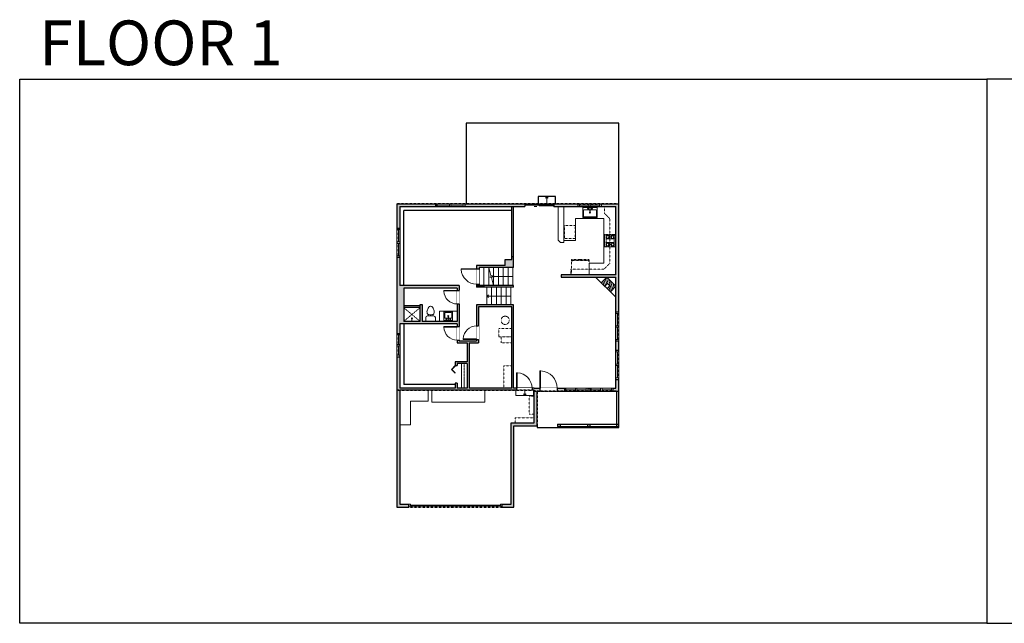
# Model space of a CAD drawing. Units: inches. Extents: x 124 to 4124, y -2728 to -1480.
# Drawn here: x 124 to 2160, y -2728 to -1480 of the extents above; entities that cross this region are included whole.
import ezdxf

# ---------------------------------------------------------------- set-up
doc = ezdxf.new("R2010")
doc.units = ezdxf.units.IN
doc.linetypes.add('Dash', pattern=[0.23622, 0.11811, -0.11811])
doc.layers.get('0').update_dxf_attribs({"color": 255})
doc.layers.get('Defpoints').update_dxf_attribs({"color": 6, "linetype": 'Dash'})
for name, color, linetype, lineweight in [('A-DOOR&WINDOWS', 4, 'Continuous', 9), ('A-OBJECT', 2, 'Continuous', 9), ('A-STAIRS', 1, 'Continuous', 15)]:
    doc.layers.add(name, color=color, linetype=linetype, lineweight=lineweight)
doc.layers.add('A-WALL', color=252, linetype='Continuous')
doc.styles.get("Standard").update_dxf_attribs({"font": 'arial.ttf'})

# ---------------------------------------------------------------- blocks, each defined once
blk = doc.blocks.new('*U232')
blk.add_line((0, -18.3), (0, 18.3))
blk = doc.blocks.new('*U233')
at = {"layer": 'A-STAIRS', "color": 0, "linetype": 'ByBlock', "lineweight": -2, "transparency": 16777216}
for p in [(0, 0), (10, 0), (20, 0), (30, 0), (40, 0), (50, 0)]:
    blk.add_blockref('*U232', p, dxfattribs=at)
blk = doc.blocks.new('*U234')
blk.add_line((0, 18.4), (0, -18.4))
blk = doc.blocks.new('*U235')
at = {"layer": 'A-STAIRS', "color": 0, "linetype": 'ByBlock', "lineweight": -2, "transparency": 16777216}
for p in [(0, 0), (10, 0), (20, 0), (30, 0), (40, 0), (50, 0), (60, 0)]:
    blk.add_blockref('*U234', p, dxfattribs=at)
blk = doc.blocks.new('*U249')
at = {"color": 0, "linetype": 'ByBlock', "lineweight": -2}
blk.add_line((50, 0), (0, 0), dxfattribs=at)
at = {"color": 0, "linetype": 'ByBlock', "lineweight": -2, "transparency": 33554687}
blk.add_lwpolyline([(3.5, 2.7), (0, 0), (3.5, -2.7)], dxfattribs=at)
blk = doc.blocks.new('*U250')
at = {"color": 0, "linetype": 'ByBlock', "lineweight": -2}
blk.add_line((43.1, 0), (0, 0), dxfattribs=at)
at = {"color": 0, "linetype": 'ByBlock', "lineweight": -2, "transparency": 33554687}
blk.add_lwpolyline([(3.5, 2.7), (0, 0), (3.5, -2.7)], dxfattribs=at)
blk = doc.blocks.new('blocks$0$Sink Kitchen-Single - 30_ x 21_-1227116-SUBSTRUCTURE Copy 1')
at = {"layer": 'A-OBJECT', "color": 0, "linetype": 'ByBlock', "lineweight": -2}
for p, q in [((381, 0), (-381, 0)), ((-381, 0), (-381, -533)), ((381, -533), (381, 0)), ((-343, -165), (-343, -445)), ((-13, -114), (-292, -114)), ((-292, -495), (292, -495)), ((-13, -57), (-13, -216)), ((13, -57), (13, -216)), ((292, -114), (13, -114)), ((343, -445), (343, -165)), ((-381, -533), (381, -533))]:
    blk.add_line(p, q, dxfattribs=at)
for centre, radius, start, end in [((-292, -165), 50.8, 90, 180), ((-292, -445), 50.8, 180, 270), ((-102, -57), 25.4, 0, 180), ((-102, -57), 25.4, 180, 0), ((0, -269), 25.4, 0, 180), ((0, -269), 25.4, 180, 0), ((0, -57), 12.7, 0, 180), ((0, -216), 12.7, 180, 0), ((102, -57), 25.4, 0, 180), ((102, -57), 25.4, 180, 0), ((292, -165), 50.8, 0, 90), ((292, -445), 50.8, 270, 0)]:
    blk.add_arc(centre, radius, start, end, dxfattribs=at)
blk = doc.blocks.new('*U255')
at = {"layer": 'A-OBJECT', "transparency": 33554687}
for points in [[(16, 16.8), (8, 16.8), (8, 23.6), (16, 23.6), (16, 33.6), (0, 33.6), (0, 6.8), (16, 6.8), (16, 16.8)], [(16, 23.6), (16, 16.8)]]:
    blk.add_lwpolyline(points, dxfattribs=at)
blk = doc.blocks.new('blocks$0$Sink Kitchen-Island - 18_ x 18_-1226390-SUBSTRUCTURE Copy 1')
at = {"layer": 'A-OBJECT', "color": 0, "linetype": 'ByBlock', "lineweight": -2}
for p, q in [((229, 0), (-229, 0)), ((-229, 0), (-229, -457)), ((229, -457), (229, 0)), ((-229, -457), (229, -457)), ((-190, -165), (-190, -368)), ((-13, -114), (-140, -114)), ((-140, -419), (140, -419)), ((-13, -57), (-13, -178)), ((13, -57), (13, -178)), ((140, -114), (13, -114)), ((191, -368), (191, -165))]:
    blk.add_line(p, q, dxfattribs=at)
for centre, radius, start, end in [((-140, -165), 50.8, 90, 180), ((-140, -368), 50.8, 180, 270), ((-102, -57), 25.4, 0, 180), ((-102, -57), 25.4, 180, 0), ((0, -231), 25.4, 0, 180), ((0, -231), 25.4, 180, 0), ((0, -57), 12.7, 0, 180), ((0, -178), 12.7, 180, 0), ((102, -57), 25.4, 0, 180), ((102, -57), 25.4, 180, 0), ((140, -165), 50.8, 0, 90), ((140, -368), 50.8, 270, 0)]:
    blk.add_arc(centre, radius, start, end, dxfattribs=at)
blk = doc.blocks.new('*U252')
at = {"layer": 'A-OBJECT', "color": 0, "linetype": 'ByBlock', "lineweight": -2, "transparency": 33554687}
for p, q in [((-36.2, -29.1), (-36.2, -31)), ((-34.8, -29.3), (-35.5, -31.2)), ((-1.5, -29.3), (-0.8, -31.2)), ((0, -29.1), (0, -31))]:
    blk.add_line(p, q, dxfattribs=at)
blk.add_lwpolyline([(0, -29.8), (0, 0), (-36.2, 0), (-36.2, -29.8)], close=True, dxfattribs=at)
for points in [[(-36.2, -30.5), (-36.2, -31.6, 0.414214), (-36, -31.8), (-18.6, -31.8, 0.414214), (-18.3, -31.6), (-18.3, -30.5, 0.414214), (-18.6, -30.3), (-35.2, -30.3)], [(0, -30.5), (0, -31.6, -0.414214), (-0.3, -31.8), (-17.7, -31.8, -0.414214), (-17.9, -31.6), (-17.9, -30.5, -0.414214), (-17.7, -30.3), (-1.1, -30.3)]]:
    blk.add_lwpolyline(points, format="xyb", dxfattribs=at)
for centre, radius in [((-35.5, -29.1), 0.748), ((-35.9, -31), 0.394), ((-35.9, -31), 0.118), ((-35.5, -29.1), 0.118), ((-0.8, -29.1), 0.748), ((-0.8, -29.1), 0.118), ((-0.4, -31), 0.394), ((-0.4, -31), 0.118)]:
    blk.add_circle(centre, radius, dxfattribs=at)
blk = doc.blocks.new('*U254')
at = {"color": 0, "linetype": 'ByBlock', "lineweight": -2, "transparency": 33554687}
for points in [[(9901.5, -29.8), (9905.5, -29.8)], [(9901.5, -65.8), (9905.5, -65.8)]]:
    blk.add_lwpolyline(points, dxfattribs=at)
blk.add_lwpolyline([(9905.5, -45), (9912.6, -37.9), (9905, -30.3), (9905.5, -29.8), (9913.6, -37.9), (9906, -45.5)], close=True, dxfattribs=at)
blk = doc.blocks.new('blocks$0$Toilet-Domestic-2D - Toilet-Domestic-2D-1228486-SUBSTRUCTURE Copy 1')
at = {"layer": 'A-OBJECT', "color": 0, "linetype": 'ByBlock', "lineweight": -2}
for p, q in [((-186, 545), (-190, 495)), ((-172, 596), (-186, 545)), ((-154, 647), (-172, 596)), ((-130, 698), (-154, 647)), ((-95, 749), (-130, 698)), ((-70, 774), (-95, 749)), ((-48, 787), (-70, 774)), ((-13, 799), (-48, 787)), ((13, 799), (-13, 799)), ((48, 787), (13, 799)), ((70, 774), (48, 787)), ((95, 749), (70, 774)), ((130, 698), (95, 749)), ((154, 647), (130, 698)), ((172, 596), (154, 647)), ((186, 545), (172, 596)), ((190, 495), (186, 545)), ((-253, 0), (-253, 196)), ((-190, 495), (-188, 469)), ((-188, 469), (-184, 444)), ((-184, 444), (-177, 418)), ((-177, 418), (-163, 393)), ((-163, 393), (-132, 368)), ((-159, 291), (159, 291)), ((-132, 368), (-97, 355)), ((-123, 291), (-132, 368)), ((-97, 355), (-25, 342)), ((-25, 342), (25, 342)), ((25, 342), (97, 355)), ((97, 355), (132, 368)), ((123, 291), (132, 368)), ((132, 368), (163, 393)), ((163, 393), (177, 418)), ((177, 418), (184, 444)), ((184, 444), (188, 469)), ((188, 469), (190, 495)), ((253, 196), (253, 0))]:
    blk.add_line(p, q, dxfattribs=at)
blk.add_lwpolyline([(253, 0), (-253, 0)], dxfattribs=at)
for centre, start, end in [((-159, 196), 90, 180), ((159, 196), 0, 90)]:
    blk.add_arc(centre, 94.6, start, end, dxfattribs=at)
blk = doc.blocks.new('shower')
at = {"color": 0, "linetype": 'ByBlock', "lineweight": -2, "ltscale": 10, "transparency": 33554687}
for p, q in [((-1.8, 0), (1.8, 0)), ((-1.8, -0.4), (-1.8, 0)), ((1.8, -0.4), (1.8, 0)), ((-1.8, -0.4), (1.8, -0.4)), ((-0.4, -18.5), (-0.4, -0.4)), ((0, -18.9), (0, -18.9)), ((0.4, -18.5), (0.4, -0.4))]:
    blk.add_line(p, q, dxfattribs=at)
for radius, start, end in [(2.97, 97.61702, 82.38298), (0.394, 180, 0)]:
    blk.add_arc((0, -18.5), radius, start, end, dxfattribs=at)
blk = doc.blocks.new('*U253')
at = {"linetype": 'Dash'}
for p, q in [((-151, 0), (151, 0)), ((-151, -303), (-151, 0)), ((151, 0), (151, -303)), ((-144, -78), (-112, -78)), ((-112, -207), (-144, -207)), ((-108, -64), (-141, -31)), ((-109, -95), (-140, -125)), ((-109, -224), (-140, -254)), ((-109, -193), (-138, -164)), ((-132, -115), (-132, -40)), ((-132, -40), (-53, -40)), ((-132, -115), (-53, -115)), ((-53, -169), (-132, -169)), ((-132, -244), (-132, -169)), ((-53, -244), (-132, -244)), ((-92, -24), (-92, -61)), ((-92, -98), (-92, -135)), ((-92, -190), (-92, -156)), ((-92, -224), (-92, -258)), ((-77, -64), (-47, -34)), ((-76, -221), (-45, -252)), ((-74, -98), (-49, -123)), ((-74, -193), (-47, -167)), ((-69, -80), (-49, -80)), ((-69, -208), (-49, -208)), ((-53, -40), (-53, -115)), ((-53, -169), (-53, -244)), ((-45, -40), (45, -40)), ((-45, -40), (-45, -244)), ((45, -244), (-45, -244)), ((45, -40), (45, -244)), ((75, -224), (45, -254)), ((77, -92), (47, -123)), ((74, -61), (48, -35)), ((48, -80), (72, -80)), ((48, -208), (72, -208)), ((76, -193), (49, -166)), ((53, -40), (132, -40)), ((53, -40), (53, -115)), ((53, -115), (132, -115)), ((53, -169), (53, -244)), ((132, -169), (53, -169)), ((132, -244), (53, -244)), ((92, -24), (92, -61)), ((93, -98), (93, -135)), ((93, -190), (93, -156)), ((93, -224), (93, -258)), ((109, -194), (139, -165)), ((110, -224), (143, -257)), ((112, -64), (139, -37)), ((112, -95), (140, -123)), ((117, -80), (140, -80)), ((117, -208), (140, -208)), ((132, -40), (132, -115)), ((132, -169), (132, -244)), ((151, -303), (-151, -303))]:
    blk.add_line(p, q, dxfattribs=at)
blk.add_line((151, -285), (-151, -285))
blk = doc.blocks.new('*U251')
at = {"layer": 'A-OBJECT', "color": 0, "linetype": 'ByBlock', "lineweight": -2, "transparency": 33554687}
blk.add_lwpolyline([(0, 0), (72.5, 0), (72.5, -17.1), (0, -17.1)], close=True, dxfattribs=at)
at = {"layer": 'A-OBJECT', "color": 0, "linetype": 'Dash', "lineweight": -2, "transparency": 33554687}
blk.add_lwpolyline([(72.5, -8.5), (0, -8.5)], dxfattribs=at)
blk = doc.blocks.new('*U257')
at = {"color": 0, "linetype": 'ByBlock', "lineweight": -2}
blk.add_line((11, 0), (0, 0), dxfattribs=at)
at = {"color": 0, "linetype": 'ByBlock', "lineweight": -2, "transparency": 33554687}
blk.add_lwpolyline([(3.5, 2.7), (0, 0), (3.5, -2.7)], dxfattribs=at)
blk = doc.blocks.new('*U256')
at = {"color": 0, "linetype": 'ByBlock', "lineweight": -2}
blk.add_line((14.7, 0), (0, 0), dxfattribs=at)
at = {"color": 0, "linetype": 'ByBlock', "lineweight": -2, "transparency": 33554687}
blk.add_lwpolyline([(3.5, 2.7), (0, 0), (3.5, -2.7)], dxfattribs=at)
blk = doc.blocks.new('*U203')
blk.add_wipeout([(0, 30), (0, -195), (1321, -195), (1321, 30)]).dxf.layer = 'A-DOOR&WINDOWS'
at = {"color": 0, "linetype": 'ByBlock', "lineweight": -2, "transparency": 33554687}
blk.add_lwpolyline([(51, 1319), (0, 1319), (0, 0), (51, 0)], close=True, dxfattribs=at)
blk.add_arc((0, 0), 1321, 0, 86.82115, dxfattribs=at)
at = {"layer": 'A-WALL', "transparency": 33554687}
for points in [[(0, 0), (0, -165)], [(1321, 0), (1321, -165)]]:
    blk.add_lwpolyline(points, dxfattribs=at)
blk = doc.blocks.new('*U204')
blk.add_wipeout([(0, 30), (0, -195), (1156, -195), (1156, 30)]).dxf.layer = 'A-DOOR&WINDOWS'
at = {"color": 0, "linetype": 'ByBlock', "lineweight": -2, "transparency": 33554687}
blk.add_lwpolyline([(51, 1154), (0, 1154), (0, 0), (51, 0)], close=True, dxfattribs=at)
blk.add_arc((0, 0), 1156, 0, 86.82115, dxfattribs=at)
at = {"layer": 'A-WALL', "transparency": 33554687}
for points in [[(0, 0), (0, -165)], [(1156, 0), (1156, -165)]]:
    blk.add_lwpolyline(points, dxfattribs=at)
blk = doc.blocks.new('*U83')
at = {"layer": 'A-DOOR&WINDOWS', "transparency": 33554687}
blk.add_hatch(color=9, dxfattribs=at).paths.add_polyline_path([(14, 12.2), (14, 13.2), (11, 12.7)], flags=0)
at = {"layer": 'A-DOOR&WINDOWS', "color": 9, "transparency": 33554687}
for p, q in [((14, 13.2), (11, 12.7)), ((23, 12.7), (11, 12.7)), ((11, 12.7), (14, 12.2)), ((14, 12.2), (14, 13.2))]:
    blk.add_line(p, q, dxfattribs=at)
at = {"layer": 'A-DOOR&WINDOWS', "color": 0, "linetype": 'ByBlock', "lineweight": -2, "transparency": 33554687}
for points in [[(-66.6, 9.9), (-66.6, 6.6), (0, 6.6), (0, 9.9)], [(0, 6.6), (0, 3.2), (66.6, 3.2), (66.6, 6.6)]]:
    blk.add_lwpolyline(points, close=True, dxfattribs=at)
at = {"layer": 'A-WALL', "transparency": 33554687}
for points in [[(-66.6, 2.1), (-66.6, 11)], [(66.6, 2.1), (66.6, 11)]]:
    blk.add_lwpolyline(points, dxfattribs=at)
blk = doc.blocks.new('*U258')
blk.add_wipeout([(0, 30), (0, -236), (1321, -236), (1321, 30)]).dxf.layer = 'A-DOOR&WINDOWS'
at = {"color": 0, "linetype": 'ByBlock', "lineweight": -2, "transparency": 33554687}
blk.add_lwpolyline([(51, 1319), (0, 1319), (0, 0), (51, 0)], close=True, dxfattribs=at)
blk.add_arc((0, 0), 1321, 0, 86.82115, dxfattribs=at)
at = {"layer": 'A-WALL', "transparency": 33554687}
for points in [[(0, 0), (0, -206)], [(1321, 0), (1321, -206)]]:
    blk.add_lwpolyline(points, dxfattribs=at)
blk = doc.blocks.new('*U247')
at = {"color": 252}
blk.add_wipeout([(31.5, 0), (31.5, -6), (-28.5, -6), (-28.5, 0)], dxfattribs=at)
at = {"color": 4}
for points in [[(3, -6), (3, -3.7), (3, -3.7), (3, -2.3), (3, -2.3), (3, 0), (0, 0), (0, -6)], [(28.5, -6), (28.5, -3.7), (28.5, -3.7), (28.5, -2.3), (28.5, -2.3), (28.5, 0), (31.5, 0), (31.5, -6)], [(-25.5, -6), (-25.5, -3.7), (-25.5, -3.7), (-25.5, -2.3), (-25.5, -2.3), (-25.5, 0), (-28.5, 0), (-28.5, -6)], [(0, -6), (0, -3.7), (0, -3.7), (0, -2.3), (0, -2.3), (0, 0), (3, 0), (3, -6)]]:
    blk.add_lwpolyline(points, close=True, dxfattribs=at)
at = {"color": 9}
for points in [[(3, 0), (28.5, 0)], [(0, 0), (-25.5, 0)], [(0, -6), (-25.5, -6)], [(3, -6), (28.5, -6)]]:
    blk.add_lwpolyline(points, dxfattribs=at)
for points in [[(0, -3), (-25.5, -3), (-25.5, -3), (0, -3)], [(3, -3), (28.5, -3), (28.5, -3), (3, -3)]]:
    blk.add_lwpolyline(points, close=True, dxfattribs=at)
at = {"layer": 'A-WALL'}
for points in [[(31.5, 0), (31.5, -6)], [(-28.5, 0), (-28.5, -6)]]:
    blk.add_lwpolyline(points, dxfattribs=at)
blk = doc.blocks.new('*U259')
at = {"color": 252}
blk.add_wipeout([(25.5, 0), (25.5, -6), (-22.5, -6), (-22.5, 0)], dxfattribs=at)
at = {"color": 4}
for points in [[(3, -6), (3, -3.7), (3, -3.7), (3, -2.3), (3, -2.3), (3, 0), (0, 0), (0, -6)], [(22.5, -6), (22.5, -3.7), (22.5, -3.7), (22.5, -2.3), (22.5, -2.3), (22.5, 0), (25.5, 0), (25.5, -6)], [(-19.5, -6), (-19.5, -3.7), (-19.5, -3.7), (-19.5, -2.3), (-19.5, -2.3), (-19.5, 0), (-22.5, 0), (-22.5, -6)], [(0, -6), (0, -3.7), (0, -3.7), (0, -2.3), (0, -2.3), (0, 0), (3, 0), (3, -6)]]:
    blk.add_lwpolyline(points, close=True, dxfattribs=at)
at = {"color": 9}
for points in [[(3, 0), (22.5, 0)], [(0, 0), (-19.5, 0)], [(0, -6), (-19.5, -6)], [(3, -6), (22.5, -6)]]:
    blk.add_lwpolyline(points, dxfattribs=at)
for points in [[(0, -3), (-19.5, -3), (-19.5, -3), (0, -3)], [(3, -3), (22.5, -3), (22.5, -3), (3, -3)]]:
    blk.add_lwpolyline(points, close=True, dxfattribs=at)
at = {"layer": 'A-WALL'}
for points in [[(25.5, 0), (25.5, -6)], [(-22.5, 0), (-22.5, -6)]]:
    blk.add_lwpolyline(points, dxfattribs=at)
blk = doc.blocks.new('*U207')
blk.add_wipeout([(0, 30), (0, -278), (1486, -278), (1486, 30)]).dxf.layer = 'A-DOOR&WINDOWS'
at = {"color": 0, "linetype": 'ByBlock', "lineweight": -2, "transparency": 33554687}
blk.add_lwpolyline([(51, 1485), (0, 1485), (0, 0), (51, 0)], close=True, dxfattribs=at)
blk.add_arc((0, 0), 1486, 0, 86.82115, dxfattribs=at)
at = {"layer": 'A-WALL', "transparency": 33554687}
for points in [[(0, 0), (0, -248)], [(1486, 0), (1486, -248)]]:
    blk.add_lwpolyline(points, dxfattribs=at)
blk = doc.blocks.new('*U73')
at = {"layer": 'A-DOOR&WINDOWS', "color": 0, "linetype": 'ByBlock', "lineweight": -2, "transparency": 33554687}
for points in [[(3, 0), (0, 0), (0, 4), (3, 4)], [(189, 2), (189, 0), (3, 0), (3, 2)], [(192, 0), (189, 0), (189, 4), (192, 4)]]:
    blk.add_lwpolyline(points, close=True, dxfattribs=at)
at = {"layer": 'A-WALL', "color": 0, "linetype": 'ByBlock', "lineweight": -2, "transparency": 33554687}
blk.add_line((0, 4), (0, 0), dxfattribs=at)

msp = doc.modelspace()

# ---------------------------------------------------------------- hatches: boundary and pattern name
at = {"layer": 'A-OBJECT', "transparency": 33554687}
h = msp.add_hatch(dxfattribs=at)
h.set_pattern_fill('ANSI31', color=256, scale=25, angle=240.3551)
h.set_pattern_definition([(285.355124, (10141.071, 12307.4), (3.0134472, 0.8275029), [])])
h.paths.add_polyline_path([(1345.8, -2042.3), (1357.1, -2031), (1338, -2012.1), (1326.8, -2023.5), (1333.9, -2030.5), (1339.5, -2024.9), (1344.3, -2029.6), (1338.7, -2035.3)])
at = {"layer": 'A-WALL'}
h = msp.add_hatch(color=256, dxfattribs=at)
h.dxf.hatch_style = 1
h.paths.add_polyline_path([(918.2, -2035), (1029, -2035), (1029, -2039.4), (1033, -2039.4), (1033, -2029), (910.2, -2029), (910.2, -1970.7), (904.2, -1970.7), (904.2, -2128.6), (910.2, -2128.6), (910.2, -2108.4), (1029, -2108.4), (1029, -2114.1), (1033, -2114.1), (1033, -2067.4), (1029, -2067.4), (1029, -2103.4), (956.2, -2103.4), (956.2, -2068.3), (952.2, -2068.3), (952.2, -2103.4), (918.2, -2103.4)])
h.paths.add_polyline_path([(1145.6, -1969.3), (1141.6, -1969.3), (1141.6, -1975.4), (1128.3, -1975.4), (1128.3, -1988.3), (1069.1, -1988.3), (1069.1, -1994.6), (1074.1, -1994.6), (1074.1, -1992.3), (1145.6, -1992.3)])
h.paths.add_polyline_path([(984.5, -1860.2), (904.2, -1860.2), (904.2, -1910.7), (910.2, -1910.7), (910.2, -1866.2), (984.5, -1866.2)])
h.paths.add_polyline_path([(1168.6, -1860.2), (1044.5, -1860.2), (1044.5, -1866.2), (1168.6, -1866.2)])
h.paths.add_polyline_path([(1278.5, -1860.2), (1228.6, -1860.2), (1228.6, -1866.2), (1278.5, -1866.2)])
h.paths.add_polyline_path([(1363.1, -1860.2), (1326.5, -1860.2), (1326.5, -1866.2), (1357.1, -1866.2), (1357.1, -2007.1), (1243.6, -2007.1), (1243.6, -2012.1), (1357.1, -2012.1), (1357.1, -2084), (1363.1, -2084)])
h.paths.add_polyline_path([(1363.1, -2144), (1357.1, -2144), (1357.1, -2163.3), (1363.1, -2163.3)])
h.paths.add_polyline_path([(1363.1, -2223.3), (1357.1, -2223.3), (1357.1, -2241.7), (1351.1, -2241.7), (1351.1, -2247.7), (1363.1, -2247.7), (1363.1, -2247.7)])
h.paths.add_polyline_path([(1363.1, -2315.9), (1358.1, -2315.9), (1358.1, -2320.9), (1363.1, -2320.9)])
h.paths.add_polyline_path([(1303.5, -2315.9), (1298.5, -2315.9), (1298.5, -2320.9), (1303.5, -2320.9)])
h.paths.add_polyline_path([(1241.6, -2315.9), (1236.6, -2315.9), (1236.6, -2320.9), (1241.6, -2320.9)])
h.paths.add_polyline_path([(1303.1, -2241.7), (1298.9, -2241.7), (1298.9, -2247.7), (1303.1, -2247.7)])
h.paths.add_polyline_path([(1250.9, -2241.7), (1235.8, -2241.7), (1235.8, -2247.7), (1250.9, -2247.7)])
h.paths.add_polyline_path([(1199.8, -2241.7), (1188.1, -2241.7), (1183.8, -2241.7), (1183.8, -2245.7), (1188.1, -2245.7), (1188.1, -2313.2), (1140.2, -2313.2), (1140.2, -2481.2), (1121.2, -2481.2), (1121.2, -2485.2), (1121.2, -2487.2), (1146.2, -2487.2), (1146.2, -2319.2), (1194.1, -2319.2), (1194.1, -2319.2), (1194.1, -2247.7), (1199.8, -2247.7)])
h.paths.add_polyline_path([(1151.8, -2241.7), (1145.6, -2241.7), (1145.6, -2069.5), (1069.1, -2069.5), (1069.1, -2112.8), (1073.1, -2112.8), (1073.1, -2073.5), (1141.6, -2073.5), (1141.6, -2241.7), (1053.5, -2241.7), (1053.5, -2147.9), (1073.1, -2147.9), (1073.1, -2140.8), (1069.1, -2140.8), (1069.1, -2143.9), (1033, -2143.9), (1033, -2142.1), (1029, -2142.1), (1029, -2147.9), (1049.5, -2147.9), (1049.5, -2186.8), (1024.9, -2186.8), (1024.9, -2194.9), (1028.9, -2194.9), (1028.9, -2190.8), (1049.5, -2190.8), (1049.5, -2241.7), (1037.5, -2241.7), (1028.9, -2241.7), (1028.9, -2230.9), (1024.9, -2230.9), (1024.9, -2241.7), (910.2, -2241.7), (910.2, -2176.6), (904.2, -2176.6), (904.2, -2487.2), (929.2, -2487.2), (929.2, -2481.2), (910.2, -2481.2), (910.2, -2245.7), (1151.8, -2245.7)])
h = msp.add_hatch(color=256, dxfattribs=at)
h.dxf.hatch_style = 1
h.paths.add_polyline_path([(1084.1, -2029), (1074.1, -2029), (1074.1, -2026.6), (1069.1, -2026.6), (1069.1, -2033), (1084.1, -2033)])

# ---------------------------------------------------------------- linework, layer by layer
at = {"layer": 'A-OBJECT', "linetype": 'Dash', "transparency": 33554687}
for p, q in [((918.2, -2075.1), (952.2, -2103.4)), ((918.2, -2103.4), (952.2, -2075.1))]:
    msp.add_line(p, q, dxfattribs=at)
at = {"layer": 'A-OBJECT', "transparency": 33554687}
for points in [[(1237.4, -1866.2), (1237.4, -1935.4), (1242.5, -1940.5), (1249.6, -1940.5), (1249.6, -1866.2)], [(1249.6, -1936.2), (1273.8, -1936.2), (1273.8, -1890.5), (1331.9, -1890.5), (1331.9, -1983.1), (1301.7, -1983.1), (1301.7, -2007.1)], [(992.1, -2103.4), (992.1, -2082.4), (1029, -2082.4)], [(910.2, -2317.5), (932.6, -2317.5), (932.6, -2268.6), (968.9, -2268.6), (968.9, -2245.7)], [(1085.9, -2245.7), (1085.9, -2270.7), (976.5, -2270.7), (976.5, -2245.7), (1085.9, -2245.7)]]:
    msp.add_lwpolyline(points, dxfattribs=at)
at = {"layer": 'A-OBJECT', "linetype": 'Dash', "transparency": 33554687}
for points in [[(1264, -2007.1), (1264, -1995.3), (1332.7, -1995.3), (1344.6, -1983.5), (1344.6, -1891.3), (1333.7, -1880.4), (1333.7, -1866.2)], [(1141.6, -2195.2), (1125.6, -2195.2), (1125.6, -2241.7)], [(1188.1, -2258.2), (1177.8, -2258.2), (1177.8, -2295.3), (1188.1, -2295.3)], [(1148.6, -2313.2), (1148.6, -2303), (1188.1, -2303)]]:
    msp.add_lwpolyline(points, dxfattribs=at)
for points in [[(1273.1, -1932.2), (1250.5, -1932.2), (1250.5, -1905.2), (1273.1, -1905.2)], [(1141.6, -2135.2), (1115.3, -2135.2), (1115.3, -2117.9), (1141.6, -2117.9)], [(1141.6, -2147.8), (1119.7, -2147.8), (1119.7, -2135.2), (1141.6, -2135.2)]]:
    msp.add_lwpolyline(points, close=True, dxfattribs=at)
msp.add_circle((1128.1, -2101.3), 8.56, dxfattribs=at)
at = {"layer": 'A-STAIRS'}
for points in [[(1094, -1992.3), (1098.5, -2008.6), (1101, -2009), (1096.6, -2012.3), (1099.6, -2012.5), (1104.1, -2029)], [(1150.5, -2245.7), (1150.5, -2256.7), (1186.5, -2256.7), (1186.5, -2245.7)]]:
    msp.add_lwpolyline(points, dxfattribs=at)
at = {"layer": 'A-WALL'}
for p, q in [((904.2, -1860.2), (904.2, -2487.2)), ((904.2, -1860.2), (1168.6, -1860.2)), ((910.2, -1866.2), (910.2, -2029)), ((910.2, -1866.2), (1168.6, -1866.2)), ((984.5, -1866.2), (984.5, -1860.2)), ((1044.5, -1860.2), (1044.5, -1866.2)), ((1141.6, -1975.4), (1141.6, -1866.2)), ((1145.6, -1992.3), (1145.6, -1866.2)), ((1168.6, -1860.2), (1168.6, -1866.2)), ((1168.6, -1860.2), (1363.1, -1860.2)), ((1228.6, -1866.2), (1228.6, -1860.2)), ((1228.6, -1866.2), (1357.1, -1866.2)), ((1278.5, -1860.2), (1278.5, -1866.2)), ((1326.5, -1866.2), (1326.5, -1860.2)), ((1357.1, -2007.1), (1357.1, -1866.2)), ((1363.1, -2247.7), (1363.1, -1860.2)), ((918.2, -2029), (918.2, -1874.2)), ((1141.6, -1874.2), (918.2, -1874.2)), ((904.2, -1910.7), (910.2, -1910.7)), ((910.2, -1970.7), (904.2, -1970.7)), ((1141.6, -1969.3), (1145.6, -1969.3)), ((1128.3, -1988.3), (1069.1, -1988.3)), ((1069.1, -1988.3), (1069.1, -2033)), ((1145.6, -1992.3), (1074.1, -1992.3)), ((1074.1, -1992.3), (1074.1, -2029)), ((1128.3, -1988.3), (1128.3, -1975.4)), ((1128.3, -1975.4), (1141.6, -1975.4)), ((1357.1, -2007.1), (1243.6, -2007.1)), ((1243.6, -2007.1), (1243.6, -2012.1)), ((1243.6, -2012.1), (1357.1, -2012.1)), ((1315.2, -2012.1), (1357.1, -2053.5)), ((1357.1, -2241.7), (1357.1, -2012.1)), ((1033, -2029), (910.2, -2029)), ((1029, -2035), (918.2, -2035)), ((918.2, -2035), (918.2, -2103.4)), ((1029, -2035), (1029, -2103.4)), ((1033, -2029), (1033, -2143.9)), ((1145.6, -2033), (1069.1, -2033)), ((1145.6, -2029), (1074.1, -2029)), ((1145.6, -2033), (1145.6, -2029)), ((952.2, -2071.1), (918.2, -2071.1)), ((952.2, -2075.1), (918.2, -2075.1)), ((952.2, -2103.4), (952.2, -2068.3)), ((952.2, -2068.3), (956.2, -2068.3)), ((956.2, -2068.3), (956.2, -2103.4)), ((1145.6, -2069.5), (1069.1, -2069.5)), ((1069.1, -2069.5), (1069.1, -2143.9)), ((1141.6, -2073.5), (1073.1, -2073.5)), ((1073.1, -2073.5), (1073.1, -2147.9)), ((1141.6, -2241.7), (1141.6, -2073.5)), ((1145.6, -2241.7), (1145.6, -2069.5)), ((1357.1, -2084), (1363.1, -2084)), ((1029, -2108.4), (910.2, -2108.4)), ((910.2, -2108.4), (910.2, -2241.7)), ((952.2, -2103.4), (918.2, -2103.4)), ((918.2, -2109), (918.2, -2233.7)), ((1029, -2103.4), (956.2, -2103.4)), ((1029, -2108.4), (1029, -2147.9)), ((904.2, -2128.6), (910.2, -2128.6)), ((1029, -2147.9), (1049.5, -2147.9)), ((1033, -2143.9), (1069.1, -2143.9)), ((1049.5, -2147.9), (1049.5, -2186.8)), ((1053.5, -2147.9), (1053.5, -2241.7)), ((1053.5, -2147.9), (1073.1, -2147.9)), ((1363.1, -2144), (1357.1, -2144)), ((910.2, -2176.6), (904.2, -2176.6)), ((1357.1, -2163.3), (1363.1, -2163.3)), ((1049.5, -2186.8), (1024.9, -2186.8)), ((1024.9, -2186.8), (1024.9, -2194.9)), ((1024.9, -2194.9), (1028.9, -2194.9)), ((1049.5, -2190.8), (1028.9, -2190.8)), ((1028.9, -2190.8), (1028.9, -2194.9)), ((1049.5, -2190.8), (1049.5, -2241.7)), ((1024.9, -2233.7), (918.2, -2233.7)), ((1028.9, -2230.9), (1024.9, -2230.9)), ((1024.9, -2230.9), (1024.9, -2241.7)), ((1028.9, -2230.9), (1028.9, -2241.7)), ((1363.1, -2223.3), (1357.1, -2223.3)), ((1024.9, -2241.7), (910.2, -2241.7)), ((1188.1, -2245.7), (910.2, -2245.7)), ((910.2, -2245.7), (910.2, -2481.2)), ((1049.5, -2241.7), (1028.9, -2241.7)), ((1141.6, -2241.7), (1053.5, -2241.7)), ((1188.1, -2241.7), (1145.6, -2241.7)), ((1188.1, -2241.7), (1357.1, -2241.7)), ((1188.1, -2313.2), (1188.1, -2245.7)), ((1194.1, -2319.2), (1194.1, -2247.7)), ((1194.1, -2247.7), (1363.1, -2247.7)), ((1250.9, -2241.7), (1250.9, -2247.7)), ((1298.9, -2247.7), (1298.9, -2241.7)), ((1303.1, -2241.7), (1303.1, -2247.7)), ((1351.1, -2247.7), (1351.1, -2241.7)), ((1358.1, -2247.7), (1358.1, -2320.9)), ((1140.2, -2481.2), (1140.2, -2313.2)), ((1140.2, -2313.2), (1188.1, -2313.2)), ((1146.2, -2487.2), (1146.2, -2319.2)), ((1146.2, -2319.2), (1194.1, -2319.2)), ((1236.6, -2315.9), (1236.6, -2320.9)), ((1236.6, -2315.9), (1363.1, -2315.9)), ((1236.6, -2320.9), (1363.1, -2320.9)), ((1241.6, -2315.9), (1241.6, -2320.9)), ((1298.5, -2315.9), (1298.5, -2320.9)), ((1303.5, -2315.9), (1303.5, -2320.9)), ((910.2, -2481.2), (929.2, -2481.2)), ((929.2, -2487.2), (929.2, -2481.2)), ((1121.2, -2481.2), (1121.2, -2487.2)), ((1121.2, -2481.2), (1140.2, -2481.2)), ((904.2, -2487.2), (929.2, -2487.2)), ((1121.2, -2487.2), (1146.2, -2487.2))]:
    msp.add_line(p, q, dxfattribs=at)
for points in [[(1363.1, -1860.2), (1363.1, -1693.6), (1047.3, -1693.6), (1047.3, -1860.2)], [(1232.2, -1860.2), (1232.2, -1845.5), (1196.2, -1845.5), (1196.2, -1860.2)], [(1194.1, -2319.2), (1194.1, -2322.8), (1363.1, -2322.8), (1363.1, -2247.7)]]:
    msp.add_lwpolyline(points, dxfattribs=at)
at = {"layer": 'Defpoints', "color": 255, "linetype": 'Continuous', "elevation": 0}
for points in [[(124, -1602.6), (2124, -1602.6), (2124, -2727.6), (124, -2727.6)], [(2124, -2727.6), (4124, -2727.6), (4124, -1602.6), (2124, -1602.6)]]:
    msp.add_lwpolyline(points, close=True, dxfattribs=at)

# ---------------------------------------------------------------- block references
at = {"layer": 'A-DOOR&WINDOWS', "transparency": 33554687, "xscale": 0.4506616870520158, "yscale": 0.4506616870520158, "zscale": 0.4506616870520158, "rotation": 180}
msp.add_blockref('*U83', (1198.6, -1860.2), dxfattribs=at)
at = {"layer": 'A-DOOR&WINDOWS', "transparency": 33554687, "xscale": -1}
msp.add_blockref('*U254', (10930.4, -2165.1), dxfattribs=at)
at = {"layer": 'A-DOOR&WINDOWS', "transparency": 33554687}
msp.add_blockref('*U73', (929.2, -2485.2), dxfattribs=at)
at = {"layer": 'A-OBJECT', "transparency": 33554687, "yscale": 0.03935794656299858, "zscale": 0.03935794656299858}
for name, p, xscale in [('blocks$0$Sink Kitchen-Single - 30_ x 21_-1227116-SUBSTRUCTURE Copy 1', (1303.5, -1868.1), 0.03935794656299858), ('blocks$0$Toilet-Domestic-2D - Toilet-Domestic-2D-1228486-SUBSTRUCTURE Copy 1', (973.9, -2103.4), -0.03935794656299858)]:
    msp.add_blockref(name, p, dxfattribs=dict(at, xscale=xscale))
at = {"layer": 'A-OBJECT', "linetype": 'Dash', "xscale": 0.08297761639475203, "yscale": 0.08297761639475203, "zscale": 0.08297761639475203, "rotation": 270}
msp.add_blockref('*U253', (1357.1, -1936.7), dxfattribs=at)
at = {"layer": 'A-OBJECT', "linetype": 'Dash', "rotation": 180.0000011157077}
msp.add_blockref('*U252', (1265.3, -2007.1), dxfattribs=at)
at = {"layer": 'A-OBJECT', "color": 7, "true_color": 0xffffff, "rotation": 225.3551238540679}
msp.add_blockref('*U255', (1333.2, -2007.4), dxfattribs=at)
at = {"layer": 'A-OBJECT', "transparency": 33554687, "rotation": 180}
for name, p, xscale, yscale, zscale in [('shower', (935.2, -2103.4), -0.3309588285414301, 0.3309588285414301, 0.3309588285414301), ('blocks$0$Sink Kitchen-Island - 18_ x 18_-1226390-SUBSTRUCTURE Copy 1', (1010.5, -2101.6), -0.03935794656299858, 0.03935794656299858, 0.03935794656299858)]:
    msp.add_blockref(name, p, dxfattribs=dict(at, xscale=xscale, yscale=yscale, zscale=zscale))
at = {"layer": 'A-OBJECT', "xscale": 0.7028431101360503, "yscale": 0.7028431101360503, "zscale": 0.7028431101360503, "rotation": 270}
msp.add_blockref('*U251', (1049.5, -2190.8), dxfattribs=at)
at = {"layer": 'A-STAIRS', "rotation": 270}
msp.add_blockref('*U256', (1214.2, -1845.5), dxfattribs=at)
at = {"layer": 'A-STAIRS'}
for name, p in [('*U235', (1084.1, -2010.7)), ('*U250', (1101, -2010.7)), ('*U233', (1090.1, -2051.3)), ('*U249', (1090.1, -2051.3))]:
    msp.add_blockref(name, p, dxfattribs=at)

# ---------------------------------------------------------------- texts
at = {"layer": 'Defpoints', "linetype": 'Continuous', "insert": (104.5, -1573.9, 0), "char_height": 92.408, "width": 623.405, "attachment_point": 7}
msp.add_mtext('\\pxqc;FLOOR 1', dxfattribs=at)

# ---------------------------------------------------------------- next in the draw order: block references
at = {"layer": 'A-DOOR&WINDOWS'}
for name, p in [('*U247', (1013, -1860.2)), ('*U259', (1301, -1860.2)), ('*U259', (1273.4, -2241.7))]:
    msp.add_blockref(name, p, dxfattribs=at)
at = {"layer": 'A-DOOR&WINDOWS', "rotation": 90}
for name, p in [('*U247', (904.2, -1942.2)), ('*U247', (1357.1, -2115.5)), ('*U259', (904.2, -2154.1)), ('*U247', (1357.1, -2194.8))]:
    msp.add_blockref(name, p, dxfattribs=at)
at = {"layer": 'A-DOOR&WINDOWS', "transparency": 33554687, "yscale": 0.02422732627077181, "zscale": 0.02422732627077181}
for name, p, xscale, rotation in [('*U258', (1069.1, -1994.6), -0.02422732627077181, 90), ('*U204', (1029, -2039.4), -0.02422732627077181, 90), ('*U204', (1069.1, -2140.8), 0.02422732627077181, 89.99999999999999)]:
    msp.add_blockref(name, p, dxfattribs=dict(at, xscale=xscale, rotation=rotation))
at = {"layer": 'A-DOOR&WINDOWS', "transparency": 33554687, "xscale": 0.02422732627077181, "yscale": 0.02422732627077181, "zscale": 0.02422732627077181}
for name, p in [('*U203', (1151.8, -2241.7)), ('*U207', (1199.8, -2241.7))]:
    msp.add_blockref(name, p, dxfattribs=at)

# ---------------------------------------------------------------- next in the draw order: linework, layer by layer
at = {"layer": 'A-WALL'}
msp.add_line((1084.1, -2029), (1084.1, -2033), dxfattribs=at)
at = {"layer": 'Defpoints'}
for points in [[(1047.3, -1693.6), (1047.3, -1860.2), (1363.1, -1860.2), (1363.1, -1693.6), (1047.3, -1693.6)], [(904.2, -2245.7), (904.2, -2487.2), (1146.2, -2487.2), (1146.2, -2319.2), (1194.1, -2319.2), (1194.1, -2247.7), (1188.1, -2247.7), (1188.1, -2245.7), (904.2, -2245.7)]]:
    msp.add_lwpolyline(points, dxfattribs=at)

# ---------------------------------------------------------------- next in the draw order: block references
at = {"layer": 'A-DOOR&WINDOWS', "transparency": 33554687, "xscale": -0.02422732627077181, "yscale": 0.02422732627077181, "zscale": 0.02422732627077181, "rotation": 90}
msp.add_blockref('*U204', (1029, -2114.1), dxfattribs=at)
at = {"layer": 'A-DOOR&WINDOWS'}
msp.add_blockref('*U259', (1325.6, -2241.7), dxfattribs=at)
at = {"layer": 'A-STAIRS', "rotation": 90}
msp.add_blockref('*U257', (1168.5, -2256.7), dxfattribs=at)

# ---------------------------------------------------------------- next in the draw order: linework, layer by layer
at = {"layer": 'Defpoints'}
for points in [[(904.2, -1860.2), (904.2, -2245.7), (1188.1, -2245.7), (1188.1, -2247.7), (1363.1, -2247.7), (1363.1, -1860.2), (904.2, -1860.2)], [(1194.1, -2247.7), (1194.1, -2322.8), (1363.1, -2322.8), (1363.1, -2247.7), (1194.1, -2247.7)]]:
    msp.add_lwpolyline(points, dxfattribs=at)

doc.saveas('drawing.dxf')
